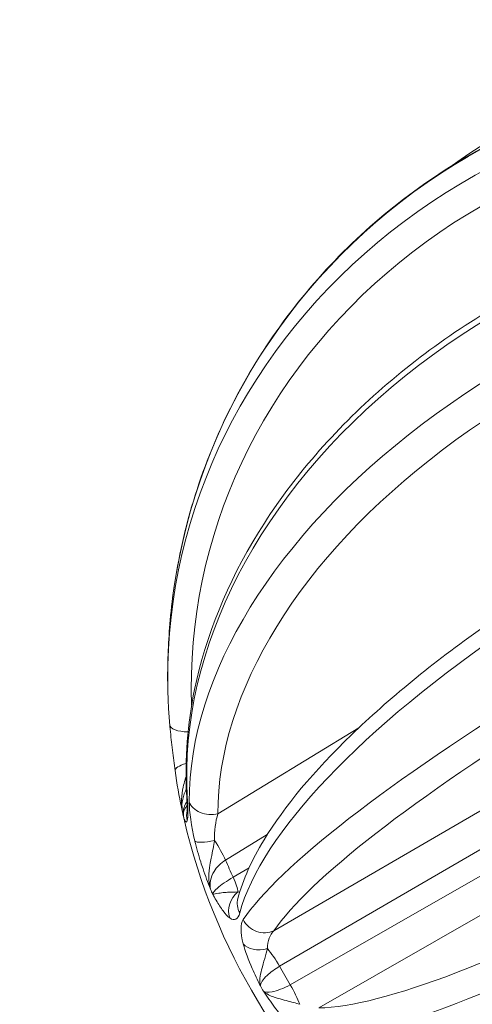
# Model space of a CAD drawing. Units: millimetres. Extents: x 42209 to 47291, y -3991 to 1384.
# Drawn here: x 44942 to 44962, y -2379 to -2336 of the extents above; entities that cross this region are included whole.
import ezdxf

# ---------------------------------------------------------------- set-up
doc = ezdxf.new("R2010")
doc.units = ezdxf.units.MM
doc.linetypes.add('ACAD_ISO03W100', pattern=[30, 12, -18])
doc.styles.get("Standard").update_dxf_attribs({"font": 'arial.ttf'})
doc.dimstyles.new('ISO-25', dxfattribs={"dimtxt": 2.5, "dimasz": 2.5, "dimexe": 1.25, "dimexo": 0.625, "dimtad": 1, "dimtxsty": 'Standard', "dimcen": 2.5, "dimadec": 0, "dimazin": 0, "dimtfac": 1, "dimtmove": 0, "dimatfit": 3, "dimfxl": 1, "dimarcsym": 0})

# ---------------------------------------------------------------- blocks, each defined once
blk = doc.blocks.new('*D8')
at = {"color": 0, "lineweight": -2, "transparency": 16777216}
for p, q in [((42415.182, 979.044), (42343.932, 979.044)), ((42345.182, 899.044), (42345.182, -3910.708)), ((42415.182, -3990.708), (42343.932, -3990.708))]:
    blk.add_line(p, q, dxfattribs=at)
at = {"color": 0, "transparency": 16777216}
for points in [[(42331.848, 899.044), (42358.515, 899.044), (42345.182, 979.044)], [(42331.848, -3910.708), (42358.515, -3910.708), (42345.182, -3990.708)]]:
    blk.add_solid(points, dxfattribs=at)
at = {"layer": 'Defpoints', "color": 0, "transparency": 16777216}
for p in [(45250.083, 979.044), (42345.182, -3990.708), (45253.725, -3990.708)]:
    blk.add_point(p, dxfattribs=at)
at = {"color": 0, "transparency": 16777216, "insert": (42274.124, -1505.832), "char_height": 100, "attachment_point": 5, "rotation": 90}
blk.add_mtext('500', dxfattribs=at)

msp = doc.modelspace()

# ---------------------------------------------------------------- linework, layer by layer
at = {"color": 7, "linetype": 'Continuous', "lineweight": 0}
for p, q in [((44978.66, -2360.656), (44953.425, -2375.314)), ((44953.668, -2376.866), (44979.631, -2361.785)), ((44980.197, -2362.762), (44954.139, -2377.679)), ((44955.382, -2378.688), (44980.71, -2364.189)), ((44957.13, -2366.45), (44950.975, -2370.208)), ((44951.307, -2372.229), (44953.134, -2371.113)), ((44952.341, -2372.56), (44951.647, -2372.978))]:
    msp.add_line(p, q, dxfattribs=at)
at = {"linetype": 'ACAD_ISO03W100', "ltscale": 2}
msp.add_lwpolyline([(46305.663, -994.979, 0.569594), (44773.86, -212.116), (43996.066, -703.074, 0.530924), (43943.758, -2358.951), (44790.966, -2971.767, 0.633873), (46375.077, -2098.752)], format="xyb", close=True, dxfattribs=at)
at = {"color": 7, "linetype": 'Continuous', "lineweight": 0}
for start, end in [(174.8465, 180.4269), (192.1186, 227.6534)]:
    msp.add_arc((44976.278, -2364.21), 27.5, start, end, dxfattribs=at)
at = {"color": 7, "linetype": 'Continuous', "lineweight": 0, "extrusion": (0, 0, -1)}
for centre, major_axis, ratio, start_param, end_param in [((44976.237, -2364.405), (-26.899, 5.659), 0.968529, -0.113754, 1.545679), ((44976.286, -2364.298), (-26.399, -2.174), 0.920517, 0.041493, 1.820857), ((44976.451, -2364.713), (-25.997, -8.93), 0.747627, 0.207346, 2.034164), ((44976.344, -2364.375), (-24.632, -9.743), 0.623145, 0.238987, 2.065805), ((44976.62, -2364.886), (-24.538, -12.388), 0.32661, 0.28342, 2.110238), ((44976.384, -2364.408), (-23.364, -12.48), 0.15859, 0.28906, 2.115878), ((44976.159, -2364.021), (-22.43, -14.09), 0.18171, -2.115041, -0.288223), ((44975.864, -2363.583), (-22.928, -15.163), 0.34867, -2.108782, -0.281964), ((44976.169, -2364.074), (-20.638, -16.605), 0.641129, -2.061264, -0.234446), ((44975.934, -2363.822), (-20.561, -18.245), 0.762716, -2.027137, -0.200319), ((44950.604, -2370.272), (-0.967, 0.253), 0.979947, -0.496347, -0.056054), ((44950.924, -2371.134), (-0.972, -0.236), 0.215101, -1.421119, -0.131203), ((44972.03, -2360.484), (-15.913, -18.372), 0.855329, 0.355024, 0.393697), ((44952.396, -2374.374), (0.598, 0.802), 0.925604, -2.579594, -1.289634), ((44952.962, -2375.464), (-0.967, -0.256), 0.654878, -1.576128, -0.286168), ((44953.395, -2377.043), (0.753, -1.297), 0.21647, -2.256336, -1.58165), ((44974.56, -2365.352), (-13.435, 20.255), 0.981368, -1.529002, -1.490329), ((44953.867, -2377.857), (0.745, -1.302), 0.216398, -1.583989, -0.909303)]:
    msp.add_ellipse(centre, major_axis=major_axis, ratio=ratio, start_param=start_param, end_param=end_param, dxfattribs=at)
at = {"color": 7, "linetype": 'Continuous', "lineweight": 0}
for centre, major_axis, ratio, start_param, end_param in [((44976.253, -2363.898), (-27.396, -2.256), 0.920517, -1.820857, -0.068781), ((44976.048, -2363.627), (-25.561, -10.111), 0.623145, -2.065805, -0.238987), ((44975.905, -2363.512), (-24.246, -12.951), 0.15859, -2.115878, -0.28906), ((44976.698, -2364.878), (-23.277, -14.622), 0.18171, 0.288223, 2.115041), ((44949.867, -2366.227), (-0.996, -0.089), 0.390696, 0, 1.336633), ((44950.093, -2368.174), (-0.99, -0.14), 0.267975, -1.069384, 0.001162), ((44976.664, -2364.689), (-21.417, -17.232), 0.641129, 0.234446, 2.061264), ((44950.605, -2369.26), (-0.998, -0.057), 0.649894, 0, 0.210033), ((44950.687, -2369.481), (-1, -0.004), 0.759878, 0.259636, 1.859594), ((44968.938, -2358.59), (18.26, 14.248), 0.523176, -3.378669, -3.367956), ((44950.687, -2371.738), (-0.782, 1.28), 0.209452, -2.087742, -1.413056), ((44951.028, -2372.489), (0.775, -1.284), 0.212419, 0.381295, 1.055981), ((44970.223, -2362.094), (12.536, 19.652), 0.883992, -3.66866, -3.657943), ((44952.814, -2374.164), (-0.966, 0.258), 0.907452, 0, 0.709509), ((44952.96, -2374.443), (0.831, -0.557), 0.946382, -2.113098, -0.513139), ((44972.521, -2366.516), (12.52, -20.853), 0.931527, -1.592318, -1.581602)]:
    msp.add_ellipse(centre, major_axis=major_axis, ratio=ratio, start_param=start_param, end_param=end_param, dxfattribs=at)
for points, knots in [([(44961.211, -2341.881), (44963.261, -2340.397), (44965.512, -2339.207), (44970.579, -2337.384), (44973.43, -2336.857), (44978.296, -2336.764), (44980.309, -2336.959), (44982.272, -2337.383)], [1.4686485, 1.4686485, 1.4686485, 1.4686485, 1.7484131, 1.7484131, 2.0681331, 2.0681331, 2.2934153, 2.2934153, 2.2934153, 2.2934153]), ([(44981.05, -2338.18), (44978.164, -2337.646), (44975.195, -2337.564), (44969.393, -2338.313), (44966.561, -2339.143), (44961.32, -2341.633), (44958.912, -2343.291), (44954.767, -2347.266), (44953.029, -2349.581), (44950.398, -2354.634), (44949.505, -2357.37), (44948.999, -2360.697), (44948.937, -2361.218), (44948.889, -2361.74)], [3.98977, 3.98977, 3.98977, 3.98977, 4.310458, 4.310458, 4.631007, 4.631007, 4.951206, 4.951206, 5.270949, 5.270949, 5.590312, 5.590312, 5.649202, 5.649202, 5.649202, 5.649202]), ([(44981.914, -2343.095), (44979.097, -2343.02), (44976.191, -2343.319), (44970.484, -2344.632), (44967.684, -2345.646), (44962.475, -2348.287), (44960.066, -2349.914), (44955.882, -2353.623), (44954.108, -2355.704), (44951.389, -2360.11), (44950.44, -2362.434), (44949.64, -2366.292), (44949.522, -2367.82), (44949.607, -2369.317)], [3.98977, 3.98977, 3.98977, 3.98977, 4.313456, 4.313456, 4.637342, 4.637342, 4.961222, 4.961222, 5.284824, 5.284824, 5.60671, 5.60671, 5.816588, 5.816588, 5.816588, 5.816588]), ([(44985.137, -2351.141), (44982.67, -2351.836), (44980.053, -2352.759), (44974.799, -2354.961), (44972.164, -2356.236), (44967.122, -2359.015), (44964.717, -2360.518), (44960.364, -2363.611), (44958.42, -2365.2), (44955.173, -2368.336), (44953.879, -2369.879), (44952.458, -2372.223), (44952.069, -2373.076), (44951.848, -2373.906)], [3.98977, 3.98977, 3.98977, 3.98977, 4.315854, 4.315854, 4.639706, 4.639706, 4.963312, 4.963312, 5.288369, 5.288369, 5.618138, 5.618138, 5.816588, 5.816588, 5.816588, 5.816588]), ([(44955.786, -2380.741), (44957.153, -2381.154), (44958.798, -2381.221), (44962.638, -2380.777), (44964.859, -2380.232), (44969.565, -2378.601), (44972.04, -2377.527), (44977.025, -2374.965), (44979.532, -2373.482), (44984.347, -2370.253), (44986.653, -2368.508), (44990.01, -2365.634), (44991.197, -2364.535), (44992.285, -2363.438)], [0.466597, 0.466597, 0.466597, 0.466597, 0.78699, 0.78699, 1.122206, 1.122206, 1.449689, 1.449689, 1.774099, 1.774099, 2.097793, 2.097793, 2.293415, 2.293415, 2.293415, 2.293415]), ([(44948.87, -2366.316), (44948.859, -2366.189), (44948.849, -2366.063), (44948.831, -2365.81), (44948.823, -2365.683), (44948.808, -2365.43), (44948.802, -2365.303), (44948.792, -2365.049), (44948.788, -2364.922), (44948.782, -2364.669), (44948.78, -2364.542), (44948.779, -2364.415)], [0.46659732, 0.46659732, 0.46659732, 0.46659732, 0.48154567, 0.48154567, 0.49649403, 0.49649403, 0.51144239, 0.51144239, 0.52639074, 0.52639074, 0.5413391, 0.5413391, 0.5413391, 0.5413391]), ([(44949.103, -2368.313), (44949.062, -2368.028), (44949.023, -2367.727), (44948.951, -2367.121), (44948.917, -2366.809), (44948.883, -2366.448), (44948.876, -2366.383), (44948.871, -2366.319)], [0.001062, 0.001062, 0.001062, 0.001062, 0.895013, 0.895013, 1.834147, 1.834147, 2.043414, 2.043414, 2.043414, 2.043414]), ([(44949.438, -2370.196), (44949.438, -2370.193), (44949.437, -2370.19), (44949.348, -2369.783), (44949.396, -2369.235), (44949.525, -2368.768), (44949.567, -2368.622), (44949.581, -2368.572)], [-0.2152667, -0.2152667, -0.2152667, -0.2152667, -0.2146084, -0.2146084, -0.1226334, -0.091975, -0.075287, -0.075287, -0.075287, -0.075287]), ([(44949.438, -2370.196), (44949.366, -2369.868), (44949.411, -2369.485), (44949.583, -2369.167), (44949.598, -2369.142)], [0, 0, 0, 0, 0.2013947, 0.2192749, 0.2192749, 0.2192749, 0.2192749]), ([(44949.623, -2370.085), (44949.623, -2370.085), (44949.623, -2370.085), (44949.623, -2370.083), (44949.624, -2370.071), (44949.627, -2370.026), (44949.628, -2369.984), (44949.628, -2369.856), (44949.627, -2369.757), (44949.619, -2369.55), (44949.614, -2369.447), (44949.608, -2369.335)], [0.30045, 0.30045, 0.30045, 0.30045, 0.322061, 0.322061, 0.552464, 0.552464, 0.906158, 0.906158, 1.454099, 1.454099, 1.907966, 1.907966, 1.907966, 1.907966]), ([(44949.378, -2369.921), (44949.397, -2370.012), (44949.417, -2370.102), (44949.438, -2370.192), (44949.438, -2370.194), (44949.438, -2370.196)], [0.18003363, 0.18003363, 0.18003363, 0.18003363, 0.21460843, 0.21460843, 0.2152667, 0.2152667, 0.2152667, 0.2152667]), ([(44949.623, -2369.666), (44949.595, -2369.71), (44949.468, -2369.934), (44949.436, -2370.165), (44949.471, -2370.33)], [0.1638166, 0.1638166, 0.1638166, 0.1638166, 0.2013947, 0.3524407, 0.3524407, 0.3524407, 0.3524407]), ([(44949.628, -2369.845), (44949.627, -2369.846), (44949.625, -2369.847), (44949.624, -2369.849), (44949.598, -2369.881), (44949.574, -2369.915), (44949.552, -2369.951), (44949.483, -2370.066), (44949.448, -2370.201), (44949.47, -2370.324)], [-0.08673191, -0.08673191, -0.08673191, -0.08673191, -0.08584337, -0.08584337, -0.08584337, -0.06553647, -0.06553647, -0.06553647, -0.00039212, -0.00039212, -0.00039212, -0.00039212]), ([(44949.471, -2370.33), (44949.471, -2370.331), (44949.471, -2370.331), (44949.492, -2370.404), (44949.523, -2370.487), (44949.559, -2370.543), (44949.577, -2370.561), (44949.594, -2370.567), (44949.614, -2370.558), (44949.628, -2370.53), (44949.635, -2370.501)], [-0.0006582, -0.0006582, -0.0006582, -0.0006582, 0, 0, 0.0858434, 0.1073042, 0.1287651, 0.1502259, 0.1716867, 0.2146084, 0.2146084, 0.2146084, 0.2146084]), ([(44958.646, -2384.906), (44960.542, -2386.162), (44962.724, -2387.056), (44967.467, -2388.058), (44970.034, -2388.151), (44975.294, -2387.522), (44977.988, -2386.79), (44983.219, -2384.573), (44985.755, -2383.086), (44990.409, -2379.508), (44992.527, -2377.418), (44995.58, -2373.543), (44996.679, -2371.859), (44997.599, -2370.122)], [0.466597, 0.466597, 0.466597, 0.466597, 0.780062, 0.780062, 1.098796, 1.098796, 1.421173, 1.421173, 1.744732, 1.744732, 2.068486, 2.068486, 2.293415, 2.293415, 2.293415, 2.293415]), ([(44949.967, -2371.395), (44950.04, -2371.697), (44950.157, -2372.111), (44950.388, -2372.814), (44950.533, -2373.208), (44950.648, -2373.5), (44950.649, -2373.502), (44950.65, -2373.504)], [0, 0, 0, 0, 0.091975, 0.1226334, 0.2146084, 0.2146084, 0.2152667, 0.2152667, 0.2152667, 0.2152667]), ([(44950.65, -2373.504), (44950.649, -2373.502), (44950.649, -2373.499), (44950.549, -2373.144), (44950.577, -2372.643), (44950.723, -2371.932), (44950.794, -2371.598), (44950.829, -2371.376)], [-0.2152667, -0.2152667, -0.2152667, -0.2152667, -0.2146084, -0.2146084, -0.1226334, -0.091975, -0.0000181, -0.0000181, -0.0000181, -0.0000181]), ([(44950.65, -2373.504), (44950.594, -2373.257), (44950.691, -2372.765), (44951.099, -2372.362), (44951.307, -2372.229)], [0, 0, 0, 0, 0.2013947, 0.3524407, 0.3524407, 0.3524407, 0.3524407]), ([(44951.647, -2372.978), (44951.363, -2373.142), (44950.923, -2373.442), (44950.758, -2373.65), (44950.744, -2373.712)], [0, 0, 0, 0, 0.2013947, 0.3524407, 0.3524407, 0.3524407, 0.3524407]), ([(44950.744, -2373.712), (44950.745, -2373.713), (44950.746, -2373.715), (44950.845, -2373.897), (44951, -2374.162), (44951.256, -2374.53), (44951.405, -2374.691), (44951.495, -2374.758)], [-0.0006582, -0.0006582, -0.0006582, -0.0006582, 0, 0, 0.0858434, 0.1287651, 0.2146084, 0.2146084, 0.2146084, 0.2146084]), ([(44951.849, -2373.62), (44951.724, -2373.625), (44951.57, -2373.624), (44951.398, -2373.635), (44951.312, -2373.64), (44951.222, -2373.648), (44951.135, -2373.659), (44951.093, -2373.665), (44951.053, -2373.671), (44951.014, -2373.676), (44950.891, -2373.696), (44950.793, -2373.715), (44950.747, -2373.712)], [-0.2146084, -0.2146084, -0.2146084, -0.2146084, -0.1287651, -0.1287651, -0.1287651, -0.0858434, -0.0858434, -0.0858434, -0.0655678, -0.0655678, -0.0655678, -0.0006146, -0.0006146, -0.0006146, -0.0006146]), ([(44952.082, -2375.889), (44952.169, -2376.214), (44952.352, -2376.709), (44952.641, -2377.34), (44952.765, -2377.595), (44952.829, -2377.723), (44952.83, -2377.725), (44952.831, -2377.727)], [0, 0, 0, 0, 0.1287651, 0.1716867, 0.2146084, 0.2146084, 0.2152667, 0.2152667, 0.2152667, 0.2152667]), ([(44952.831, -2377.727), (44952.831, -2377.726), (44952.83, -2377.724), (44952.805, -2377.619), (44952.795, -2377.391), (44952.941, -2376.775), (44953.075, -2376.348), (44953.135, -2376.096)], [-0.2152667, -0.2152667, -0.2152667, -0.2152667, -0.2146084, -0.2146084, -0.1716867, -0.1287651, 0, 0, 0, 0]), ([(44952.831, -2377.727), (44952.832, -2377.611), (44953.018, -2377.323), (44953.458, -2376.994), (44953.668, -2376.866)], [0, 0, 0, 0, 0.2013947, 0.3524407, 0.3524407, 0.3524407, 0.3524407]), ([(44954.139, -2377.679), (44953.851, -2377.835), (44953.344, -2378.025), (44953.041, -2378), (44952.962, -2377.953)], [0, 0, 0, 0, 0.2013947, 0.3524407, 0.3524407, 0.3524407, 0.3524407]), ([(44952.962, -2377.953), (44952.963, -2377.955), (44952.964, -2377.956), (44953.123, -2378.195), (44953.367, -2378.547), (44953.782, -2379.086), (44954.036, -2379.374), (44954.198, -2379.535)], [-0.0006582, -0.0006582, -0.0006582, -0.0006582, 0, 0, 0.0858434, 0.1287651, 0.2146084, 0.2146084, 0.2146084, 0.2146084]), ([(44954.547, -2378.53), (44954.38, -2378.479), (44954.183, -2378.422), (44953.958, -2378.365), (44953.846, -2378.336), (44953.728, -2378.307), (44953.607, -2378.272), (44953.55, -2378.256), (44953.493, -2378.238), (44953.437, -2378.219), (44953.257, -2378.158), (44953.09, -2378.075), (44952.969, -2377.96)], [-0.2146084, -0.2146084, -0.2146084, -0.2146084, -0.1287651, -0.1287651, -0.1287651, -0.0858434, -0.0858434, -0.0858434, -0.0655678, -0.0655678, -0.0655678, -0.0006146, -0.0006146, -0.0006146, -0.0006146])]:
    msp.add_open_spline(points, degree=3, knots=knots, dxfattribs=at)
for points in [[(44949.378, -2369.921), (44949.277, -2369.442), (44949.186, -2368.904), (44949.103, -2368.314)], [(44949.635, -2370.501), (44949.67, -2370.368), (44949.666, -2369.974), (44949.636, -2369.451)], [(44949.722, -2369.68), (44949.723, -2370.128), (44949.808, -2370.741), (44949.967, -2371.395)], [(44949.722, -2369.743), (44949.722, -2369.743), (44949.722, -2369.743), (44949.722, -2369.743)], [(44949.47, -2370.324), (44949.47, -2370.326), (44949.471, -2370.328), (44949.471, -2370.33)], [(44950.829, -2371.376), (44950.812, -2370.952), (44950.868, -2370.534), (44950.975, -2370.208)], [(44950.747, -2373.712), (44950.746, -2373.712), (44950.745, -2373.712), (44950.744, -2373.712)], [(44951.928, -2373.63), (44951.902, -2373.629), (44951.875, -2373.626), (44951.849, -2373.62)], [(44951.495, -2374.758), (44951.704, -2374.914), (44951.854, -2374.819), (44951.929, -2374.539)], [(44952.08, -2374.829), (44951.956, -2375.014), (44951.949, -2375.385), (44952.082, -2375.889)], [(44953.135, -2376.096), (44953.134, -2375.761), (44953.244, -2375.485), (44953.425, -2375.314)], [(44952.969, -2377.96), (44952.967, -2377.957), (44952.964, -2377.955), (44952.962, -2377.953)]]:
    msp.add_open_spline(points, degree=3, dxfattribs=at)

# ---------------------------------------------------------------- dimensions: what is measured, and where the dimension line sits
at = {"color": 7}
dim = msp.add_linear_dim(base=(42345.182, -3990.708), p1=(45250.083, 979.044), p2=(45253.725, -3990.708), angle=90, text='500', dimstyle='ISO-25', override={"dimtxt": 100, "dimasz": 80, "dimgap": 20, "dimtad": 2, "dimfxl": 70, "dimfxlon": 1}, dxfattribs=at)
dim.commit()
dim.dimension.update_dxf_attribs({"geometry": '*D8', "text_midpoint": (42274.124, -1505.832)})

doc.saveas('drawing.dxf')
